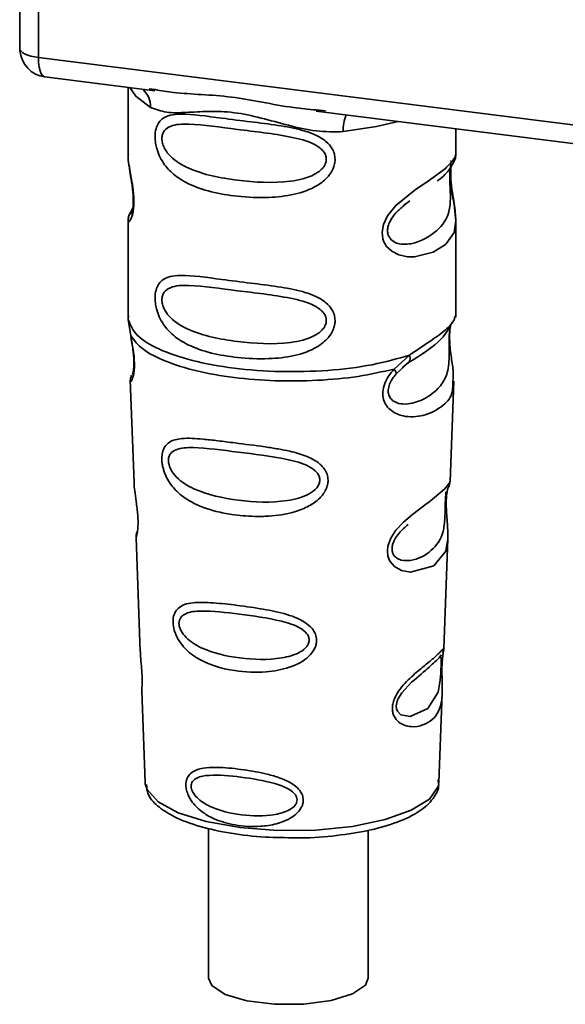
# Paper-space layout 'Blatt1' of a CAD drawing. Units: millimetres. Extents: x 0 to 5940, y 0 to 4200.
# Drawn here: x 4922 to 4941, y 1404 to 1439 of the extents above; entities that cross this region are included whole.
import ezdxf

# ---------------------------------------------------------------- set-up
doc = ezdxf.new("R2010")
doc.units = ezdxf.units.MM
doc.header["$LTSCALE"] = 10

psp = doc.layouts.new('Blatt1')

# ---------------------------------------------------------------- linework, layer by layer
at = {"color": 7, "linetype": 'Continuous', "lineweight": 35}
for p, q in [((4921.906, 1449.399), (4921.906, 1437.818)), ((4921.91, 1437.702), (4921.91, 1449.399)), ((4922.556, 1449.317), (4922.556, 1437.398)), ((4921.906, 1437.818), (4921.91, 1437.702)), ((4921.912, 1437.641), (4921.91, 1437.702)), ((4922.556, 1437.398), (4955.106, 1433.297)), ((4922.784, 1436.718), (4926.646, 1436.231)), ((4925.703, 1436.35), (4925.703, 1434.009)), ((4926.441, 1436.304), (4926.65, 1436.272)), ((4932.297, 1435.52), (4945.822, 1433.815)), ((4932.301, 1435.56), (4932.622, 1435.526)), ((4937.203, 1434.017), (4937.203, 1434.901)), ((4925.703, 1434.024), (4925.709, 1433.964)), ((4925.866, 1432.127), (4925.739, 1431.856)), ((4935.368, 1432.213), (4935.581, 1432.37)), ((4935.375, 1432.196), (4935.573, 1432.373)), ((4925.703, 1431.684), (4925.703, 1428.29)), ((4937.203, 1428.29), (4937.203, 1431.676)), ((4925.723, 1428.342), (4925.709, 1428.207)), ((4937.156, 1428.254), (4937.182, 1428.342)), ((4925.709, 1428.207), (4925.796, 1427.637)), ((4936.994, 1427.976), (4937.004, 1427.975)), ((4935.036, 1426.473), (4935.579, 1426.963)), ((4935.322, 1426.516), (4935.563, 1426.725)), ((4935.36, 1426.535), (4935.511, 1426.674)), ((4935.111, 1426.306), (4935.36, 1426.535)), ((4925.778, 1426.077), (4925.911, 1422.49)), ((4936.995, 1422.527), (4937.126, 1426.053)), ((4936.868, 1422.108), (4936.855, 1421.925)), ((4936.863, 1421.68), (4936.863, 1421.704)), ((4936.863, 1421.678), (4936.863, 1421.68)), ((4925.982, 1420.567), (4926.13, 1416.572)), ((4936.778, 1416.664), (4936.921, 1420.516)), ((4936.759, 1416.571), (4936.753, 1416.574)), ((4936.712, 1415.946), (4936.712, 1415.966)), ((4936.712, 1415.94), (4936.712, 1415.946)), ((4926.182, 1415.186), (4926.301, 1411.977)), ((4936.605, 1411.977), (4936.721, 1415.122)), ((4926.301, 1411.977), (4926.306, 1411.92)), ((4936.605, 1411.977), (4936.604, 1412.031)), ((4928.528, 1410.365), (4928.527, 1405.111)), ((4934.127, 1405.111), (4934.128, 1410.294))]:
    psp.add_line(p, q, dxfattribs=at)
at = {"color": 7, "linetype": 'Continuous', "lineweight": 35, "flags": 128}
for points in [[(4921.91, 1437.702), (4921.924, 1437.653), (4921.96, 1437.605), (4922.017, 1437.56), (4922.093, 1437.517), (4922.188, 1437.479), (4922.298, 1437.446), (4922.422, 1437.419), (4922.556, 1437.398)], [(4922.556, 1437.398), (4922.563, 1437.22), (4922.583, 1437.061), (4922.615, 1436.927), (4922.659, 1436.823), (4922.713, 1436.753), (4922.774, 1436.72), (4922.784, 1436.718)], [(4925.763, 1436.343), (4925.971, 1436.04), (4926.491, 1435.65)], [(4933.252, 1434.799), (4934.414, 1434.976), (4935.172, 1435.157)], [(4937.047, 1433.791), (4937.038, 1433.759), (4937.012, 1433.588), (4937, 1433.387), (4937.004, 1433.203), (4937.02, 1433.004), (4937.072, 1432.622), (4937.139, 1432.244), (4937.203, 1431.675), (4937.136, 1431.265), (4936.861, 1430.864), (4936.835, 1430.84), (4936.832, 1430.837), (4936.831, 1430.837), (4936.406, 1430.569), (4935.745, 1430.407), (4935.509, 1430.411), (4935.2, 1430.477), (4934.952, 1430.603), (4934.77, 1430.776), (4934.704, 1430.879), (4934.677, 1430.935), (4934.665, 1430.963), (4934.664, 1430.967), (4934.639, 1431.045), (4934.613, 1431.269), (4934.662, 1431.546), (4934.801, 1431.842), (4935.094, 1432.209), (4935.77, 1432.755), (4936.281, 1433.096), (4936.831, 1433.503), (4936.831, 1433.503)], [(4936.919, 1420.516), (4936.846, 1420.088), (4936.422, 1419.566), (4935.605, 1419.348), (4935.298, 1419.408), (4935.046, 1419.549), (4934.886, 1419.738), (4934.818, 1419.908), (4934.797, 1420.097), (4934.817, 1420.264), (4934.918, 1420.542), (4935.095, 1420.816), (4935.36, 1421.104), (4935.678, 1421.376), (4936.185, 1421.754), (4936.221, 1421.78), (4936.238, 1421.793), (4936.241, 1421.795), (4936.242, 1421.796), (4936.242, 1421.796), (4936.242, 1421.796), (4936.242, 1421.796), (4936.242, 1421.796), (4936.242, 1421.796), (4936.809, 1422.272), (4936.971, 1422.48), (4936.986, 1422.527)], [(4936.683, 1416.044), (4936.678, 1415.93), (4936.672, 1415.804), (4936.653, 1415.56), (4936.575, 1415.145), (4936.211, 1414.571), (4935.603, 1414.289), (4935.275, 1414.347), (4935.154, 1414.468), (4935.119, 1414.558), (4935.11, 1414.66), (4935.127, 1414.773), (4935.169, 1414.892), (4935.304, 1415.116), (4935.648, 1415.487), (4935.648, 1415.487)], [(4926.306, 1411.92), (4926.368, 1411.721), (4926.757, 1411.292), (4927.465, 1410.911), (4928.446, 1410.604), (4929.631, 1410.392), (4930.94, 1410.29), (4932.285, 1410.304), (4933.572, 1410.433), (4934.716, 1410.669), (4935.636, 1410.996), (4936.272, 1411.391), (4936.579, 1411.828), (4936.605, 1411.977)], [(4928.527, 1405.111), (4928.641, 1404.848), (4929.107, 1404.542), (4929.873, 1404.313), (4930.836, 1404.192), (4931.865, 1404.195), (4932.821, 1404.322), (4933.576, 1404.555), (4934.027, 1404.863), (4934.127, 1405.111)]]:
    psp.add_lwpolyline(points, dxfattribs=at)
at = {"color": 7, "linetype": 'Continuous', "lineweight": 35}
for centre, radius, start, end in [((4922.909, 1437.71), 1, 183.9529, 262.8192), ((4925.695, 1435.684), 0.796, 357.5584, 49.0042), ((4934.541, 1434.884), 1.292, 157.0927, 183.7787)]:
    psp.add_arc(centre, radius, start, end, dxfattribs=at)
for points, knots in [([(4921.913, 1437.824), (4921.911, 1437.807), (4921.9, 1437.747), (4921.907, 1437.686), (4921.912, 1437.641)], [0, 0, 0, 0, 0.2709641, 1, 1, 1, 1]), ([(4926.65, 1436.272), (4926.862, 1436.237), (4927.671, 1436.103), (4929.323, 1436.097), (4931.015, 1435.682), (4932.034, 1435.586), (4932.301, 1435.56)], [0, 0, 0, 0, 0.13088, 0.500017, 0.869149, 1, 1, 1, 1]), ([(4933.252, 1434.799), (4932.934, 1434.793), (4932.294, 1434.783), (4931.327, 1435.016), (4930.369, 1435.287), (4929.409, 1435.495), (4928.662, 1435.517), (4928.12, 1435.493), (4927.613, 1435.466), (4927.035, 1435.445), (4926.672, 1435.582), (4926.491, 1435.65)], [0, 0, 0, 0, 0.12455, 0.249954, 0.375378, 0.499928, 0.624498, 0.687186, 0.750025, 0.875449, 1, 1, 1, 1]), ([(4932.965, 1433.827), (4932.961, 1433.773), (4932.954, 1433.662), (4932.884, 1433.458), (4932.704, 1433.175), (4932.252, 1432.819), (4931.522, 1432.568), (4930.56, 1432.465), (4929.248, 1432.529), (4928.096, 1432.782), (4927.309, 1433.267), (4926.982, 1433.617), (4926.794, 1433.949), (4926.702, 1434.21), (4926.653, 1434.462), (4926.642, 1434.72), (4926.69, 1434.959), (4926.789, 1435.144), (4926.945, 1435.291), (4927.192, 1435.39), (4927.809, 1435.443), (4928.766, 1435.295), (4929.966, 1435.149), (4930.932, 1435.031), (4931.712, 1434.892), (4932.279, 1434.697), (4932.64, 1434.484), (4932.85, 1434.246), (4932.949, 1434.023), (4932.959, 1433.891), (4932.965, 1433.827)], [0, 0, 0, 0, 0.010201, 0.020756, 0.039226, 0.070013, 0.121443, 0.174894, 0.242728, 0.361314, 0.404184, 0.439328, 0.458912, 0.476594, 0.488781, 0.504547, 0.523557, 0.539799, 0.55772, 0.585196, 0.617386, 0.722103, 0.786619, 0.844175, 0.896553, 0.926986, 0.95317, 0.974931, 0.987752, 1, 1, 1, 1]), ([(4932.656, 1433.832), (4932.65, 1433.78), (4932.637, 1433.673), (4932.507, 1433.472), (4932.112, 1433.191), (4931.058, 1432.964), (4929.51, 1433.063), (4928.097, 1433.335), (4927.322, 1433.776), (4927.063, 1434.076), (4926.968, 1434.232), (4926.906, 1434.395), (4926.883, 1434.561), (4926.905, 1434.711), (4926.992, 1434.878), (4927.278, 1435.06), (4928.096, 1435.081), (4929.511, 1434.864), (4931.058, 1434.707), (4932.113, 1434.451), (4932.508, 1434.183), (4932.637, 1433.989), (4932.65, 1433.883), (4932.656, 1433.832)], [0, 0, 0, 0, 0.011634, 0.0239322, 0.0511377, 0.1135471, 0.2499637, 0.3863785, 0.4487743, 0.4633691, 0.4761294, 0.4885166, 0.5000581, 0.511545, 0.5240072, 0.5512273, 0.613625, 0.7500353, 0.8864541, 0.9488432, 0.9760625, 0.9885697, 1, 1, 1, 1]), ([(4925.714, 1434.008), (4925.71, 1433.983), (4925.695, 1433.884), (4925.735, 1433.641), (4925.794, 1433.287), (4925.863, 1432.907), (4925.898, 1432.582), (4925.908, 1432.339), (4925.898, 1432.122), (4925.863, 1431.885), (4925.795, 1431.705), (4925.734, 1431.636), (4925.691, 1431.633), (4925.708, 1431.676), (4925.711, 1431.684)], [0, 0, 0, 0, 0.038522, 0.150739, 0.269455, 0.384595, 0.443191, 0.499906, 0.557331, 0.615323, 0.730747, 0.846167, 0.973349, 1, 1, 1, 1]), ([(4936.831, 1433.503), (4936.953, 1433.628), (4937.166, 1433.845), (4937.19, 1433.966), (4937.2, 1434.017)], [0, 0, 0, 0, 0.570173, 1, 1, 1, 1]), ([(4937.122, 1433.722), (4937.146, 1433.773), (4937.193, 1433.872), (4937.2, 1433.971), (4937.203, 1434.02)], [0, 0, 0, 0, 0.505357, 1, 1, 1, 1]), ([(4925.75, 1433.557), (4925.753, 1433.511), (4925.766, 1433.365), (4925.818, 1433.108), (4925.858, 1432.826), (4925.881, 1432.606), (4925.89, 1432.389), (4925.882, 1432.2), (4925.861, 1432.055), (4925.826, 1431.93), (4925.793, 1431.9), (4925.819, 1431.969), (4925.833, 1432.005)], [0, 0, 0, 0, 0.064693, 0.209498, 0.281098, 0.351339, 0.420442, 0.490536, 0.563967, 0.641999, 0.812399, 1, 1, 1, 1]), ([(4936.995, 1433.504), (4936.992, 1433.469), (4936.987, 1433.401), (4936.985, 1433.253), (4936.987, 1433.085), (4936.994, 1432.913), (4937.003, 1432.743), (4937.015, 1432.407), (4936.974, 1431.843), (4936.592, 1431.301), (4935.854, 1430.857), (4935.191, 1430.826), (4934.913, 1431.005), (4934.822, 1431.174), (4934.798, 1431.323), (4934.822, 1431.489), (4934.912, 1431.715), (4935.112, 1431.988), (4935.282, 1432.122), (4935.375, 1432.196)], [0, 0, 0, 0, 0.020218, 0.039354, 0.05809, 0.078699, 0.0997, 0.123677, 0.226243, 0.450552, 0.674841, 0.777457, 0.822197, 0.84242, 0.861552, 0.880316, 0.900909, 0.945655, 1, 1, 1, 1]), ([(4936.547, 1433.068), (4936.555, 1433.074), (4936.758, 1433.218), (4937.021, 1433.504), (4937.112, 1433.715), (4937.158, 1433.821)], [0, 0, 0, 0, 0.019983, 0.510283, 1, 1, 1, 1]), ([(4937.202, 1431.671), (4937.189, 1431.861), (4937.17, 1432.149), (4937.088, 1432.586), (4937.047, 1432.869), (4937.024, 1433.09), (4937.015, 1433.306), (4937.023, 1433.498), (4937.037, 1433.584), (4937.044, 1433.628)], [0, 0, 0, 0, 0.359943, 0.545567, 0.637364, 0.727433, 0.816019, 0.905853, 1, 1, 1, 1]), ([(4925.776, 1431.954), (4925.754, 1431.908), (4925.711, 1431.817), (4925.705, 1431.723), (4925.703, 1431.676)], [0, 0, 0, 0, 0.507902, 1, 1, 1, 1]), ([(4932.965, 1428.17), (4932.961, 1428.116), (4932.954, 1428.005), (4932.884, 1427.801), (4932.704, 1427.518), (4932.252, 1427.162), (4931.522, 1426.911), (4930.56, 1426.808), (4929.248, 1426.872), (4928.096, 1427.126), (4927.309, 1427.61), (4926.982, 1427.96), (4926.794, 1428.292), (4926.702, 1428.553), (4926.653, 1428.805), (4926.642, 1429.063), (4926.69, 1429.302), (4926.789, 1429.487), (4926.945, 1429.634), (4927.192, 1429.733), (4927.809, 1429.786), (4928.766, 1429.638), (4929.966, 1429.492), (4930.932, 1429.374), (4931.712, 1429.235), (4932.279, 1429.041), (4932.64, 1428.827), (4932.85, 1428.589), (4932.949, 1428.366), (4932.959, 1428.234), (4932.965, 1428.17)], [0, 0, 0, 0, 0.010201, 0.020756, 0.039226, 0.070013, 0.121443, 0.174894, 0.242728, 0.361314, 0.404184, 0.439328, 0.458912, 0.476594, 0.488781, 0.504547, 0.523557, 0.539799, 0.55772, 0.585196, 0.617386, 0.722103, 0.786619, 0.844175, 0.896553, 0.926986, 0.95317, 0.974931, 0.987752, 1, 1, 1, 1]), ([(4932.656, 1428.175), (4932.65, 1428.123), (4932.637, 1428.016), (4932.507, 1427.815), (4932.112, 1427.534), (4931.058, 1427.307), (4929.51, 1427.406), (4928.097, 1427.678), (4927.322, 1428.12), (4927.063, 1428.419), (4926.968, 1428.575), (4926.906, 1428.738), (4926.883, 1428.904), (4926.905, 1429.054), (4926.992, 1429.222), (4927.278, 1429.403), (4928.096, 1429.424), (4929.511, 1429.207), (4931.058, 1429.051), (4932.113, 1428.794), (4932.508, 1428.526), (4932.637, 1428.332), (4932.65, 1428.226), (4932.656, 1428.175)], [0, 0, 0, 0, 0.011634, 0.0239322, 0.0511377, 0.1135471, 0.2499637, 0.3863785, 0.4487743, 0.4633691, 0.4761294, 0.4885166, 0.5000581, 0.511545, 0.5240072, 0.5512273, 0.613625, 0.7500353, 0.8864541, 0.9488432, 0.9760625, 0.9885697, 1, 1, 1, 1]), ([(4937.004, 1427.975), (4937.001, 1427.957), (4936.994, 1427.922), (4936.98, 1427.822), (4936.971, 1427.72), (4936.966, 1427.631), (4936.963, 1427.534), (4936.961, 1427.397), (4936.962, 1427.216), (4936.966, 1426.938), (4936.953, 1426.511), (4936.827, 1426.083), (4936.495, 1425.676), (4936, 1425.354), (4935.473, 1425.206), (4935.091, 1425.285), (4934.922, 1425.417), (4934.852, 1425.537), (4934.827, 1425.651), (4934.826, 1425.743), (4934.841, 1425.841), (4934.883, 1425.972), (4934.972, 1426.139), (4935.062, 1426.247), (4935.111, 1426.306)], [0, 0, 0, 0, 0.029774, 0.055062, 0.067597, 0.079561, 0.091462, 0.103816, 0.128701, 0.157943, 0.22018, 0.356935, 0.500003, 0.643079, 0.779826, 0.842066, 0.871293, 0.896176, 0.908537, 0.920441, 0.932405, 0.944938, 0.970237, 1, 1, 1, 1]), ([(4935.542, 1426.698), (4935.982, 1426.972), (4936.715, 1427.429), (4936.972, 1427.924), (4937.075, 1428.122)], [0, 0, 0, 0, 0.599919, 1, 1, 1, 1]), ([(4935.579, 1426.963), (4935.828, 1427.131), (4936.338, 1427.475), (4936.86, 1427.841), (4937.137, 1428.154), (4937.152, 1428.236), (4937.156, 1428.254)], [0, 0, 0, 0, 0.293459, 0.601684, 0.911581, 1, 1, 1, 1]), ([(4937.007, 1427.966), (4936.998, 1427.894), (4936.977, 1427.743), (4936.979, 1427.452), (4937.004, 1427.148), (4937.053, 1426.768), (4937.127, 1426.358), (4937.104, 1426.154), (4937.092, 1426.054)], [0, 0, 0, 0, 0.109901, 0.23291, 0.353178, 0.486034, 0.748404, 1, 1, 1, 1]), ([(4925.796, 1427.637), (4925.814, 1427.545), (4925.849, 1427.37), (4925.898, 1427.07), (4925.927, 1426.77), (4925.927, 1426.501), (4925.901, 1426.289), (4925.852, 1426.1), (4925.784, 1426.002), (4925.798, 1426.055), (4925.803, 1426.078)], [0, 0, 0, 0, 0.110949, 0.210935, 0.312894, 0.414426, 0.513845, 0.623647, 0.840498, 1, 1, 1, 1]), ([(4925.803, 1427.566), (4925.818, 1427.487), (4925.846, 1427.333), (4925.886, 1427.071), (4925.906, 1426.852), (4925.911, 1426.697), (4925.908, 1426.558), (4925.894, 1426.422), (4925.864, 1426.296), (4925.855, 1426.293), (4925.85, 1426.291)], [0, 0, 0, 0, 0.1373135, 0.2668499, 0.3904544, 0.4515356, 0.5129419, 0.6382818, 0.7696754, 1, 1, 1, 1]), ([(4935.579, 1426.964), (4935.586, 1426.931), (4935.598, 1426.866), (4935.59, 1426.783), (4935.563, 1426.714), (4935.528, 1426.687), (4935.511, 1426.674)], [0, 0, 0, 0, 0.246335, 0.499993, 0.753655, 1, 1, 1, 1]), ([(4925.827, 1426.255), (4925.813, 1426.22), (4925.783, 1426.149), (4925.781, 1426.079), (4925.78, 1426.044)], [0, 0, 0, 0, 0.489373, 1, 1, 1, 1]), ([(4937.092, 1426.054), (4937.094, 1425.93), (4937.099, 1425.555), (4936.779, 1425.174), (4936.162, 1424.822), (4935.454, 1424.765), (4934.991, 1424.946), (4934.764, 1425.173), (4934.652, 1425.401), (4934.624, 1425.674), (4934.693, 1425.962), (4934.837, 1426.238), (4934.967, 1426.392), (4935.036, 1426.473)], [0, 0, 0, 0, 0.093081, 0.28233, 0.494443, 0.651009, 0.741042, 0.786562, 0.827866, 0.870084, 0.91244, 0.9539, 1, 1, 1, 1]), ([(4935.036, 1426.473), (4935.049, 1426.455), (4935.076, 1426.418), (4935.102, 1426.371), (4935.115, 1426.332), (4935.112, 1426.315), (4935.111, 1426.306)], [0, 0, 0, 0, 0.247773, 0.499989, 0.752211, 1, 1, 1, 1]), ([(4932.718, 1422.575), (4932.715, 1422.521), (4932.707, 1422.41), (4932.625, 1422.186), (4932.42, 1421.909), (4932.112, 1421.694), (4931.805, 1421.551), (4931.34, 1421.392), (4930.856, 1421.322), (4930.39, 1421.303), (4929.952, 1421.304), (4929.409, 1421.352), (4928.655, 1421.5), (4928.055, 1421.714), (4927.576, 1422.025), (4927.31, 1422.279), (4927.122, 1422.537), (4927.012, 1422.755), (4926.949, 1422.933), (4926.912, 1423.076), (4926.888, 1423.231), (4926.885, 1423.377), (4926.899, 1423.502), (4926.932, 1423.638), (4927.007, 1423.786), (4927.206, 1423.968), (4927.627, 1424.067), (4928.222, 1424.029), (4928.862, 1423.957), (4929.58, 1423.864), (4930.303, 1423.777), (4930.954, 1423.676), (4931.44, 1423.581), (4931.925, 1423.446), (4932.292, 1423.259), (4932.489, 1423.092), (4932.602, 1422.959), (4932.697, 1422.79), (4932.711, 1422.645), (4932.718, 1422.575)], [0, 0, 0, 0, 0.0111622, 0.0227545, 0.0475073, 0.077604, 0.0946591, 0.1133187, 0.1728016, 0.1887548, 0.2055418, 0.2597623, 0.298644, 0.3668456, 0.3987585, 0.4264387, 0.4469986, 0.4653631, 0.4746452, 0.4835986, 0.4937144, 0.5054164, 0.5135772, 0.5219146, 0.5393495, 0.5587465, 0.6058943, 0.6686124, 0.7068897, 0.7499583, 0.8204381, 0.8506085, 0.8775126, 0.9161922, 0.948444, 0.9594508, 0.9697628, 0.9852871, 1, 1, 1, 1]), ([(4932.429, 1422.581), (4932.423, 1422.534), (4932.412, 1422.437), (4932.294, 1422.254), (4931.938, 1421.992), (4930.977, 1421.762), (4929.555, 1421.833), (4928.25, 1422.107), (4927.488, 1422.555), (4927.219, 1422.897), (4927.134, 1423.105), (4927.11, 1423.256), (4927.128, 1423.392), (4927.207, 1423.544), (4927.471, 1423.71), (4928.231, 1423.739), (4929.538, 1423.553), (4930.961, 1423.395), (4931.929, 1423.148), (4932.292, 1422.901), (4932.412, 1422.723), (4932.423, 1422.627), (4932.429, 1422.581)], [0, 0, 0, 0, 0.01142, 0.023977, 0.051231, 0.113616, 0.250015, 0.386383, 0.448718, 0.475921, 0.488457, 0.49987, 0.511362, 0.523807, 0.551046, 0.613547, 0.75002, 0.886492, 0.948929, 0.976102, 0.988558, 1, 1, 1, 1]), ([(4925.916, 1422.49), (4925.917, 1422.443), (4925.919, 1422.312), (4925.958, 1422.034), (4926.006, 1421.707), (4926.038, 1421.42), (4926.052, 1421.211), (4926.054, 1421.022), (4926.042, 1420.809), (4926.012, 1420.644), (4925.985, 1420.563), (4925.986, 1420.566), (4925.987, 1420.567)], [0, 0, 0, 0, 0.077126, 0.213904, 0.356938, 0.428212, 0.495577, 0.563253, 0.634092, 0.776688, 0.913831, 1, 1, 1, 1]), ([(4936.935, 1422.316), (4936.952, 1422.353), (4936.985, 1422.427), (4936.992, 1422.503), (4936.996, 1422.54)], [0, 0, 0, 0, 0.506372, 1, 1, 1, 1]), ([(4936.85, 1422.167), (4936.849, 1422.139), (4936.848, 1422.097), (4936.838, 1421.962), (4936.834, 1421.875), (4936.832, 1421.833)], [0, 0, 0, 0, 0.532131, 0.776477, 1, 1, 1, 1]), ([(4936.863, 1421.704), (4936.862, 1421.712), (4936.86, 1421.78), (4936.863, 1421.909), (4936.876, 1422.07), (4936.896, 1422.197), (4936.923, 1422.313), (4936.947, 1422.357), (4936.941, 1422.342), (4936.94, 1422.341)], [0, 0, 0, 0, 0.017269, 0.15759, 0.301367, 0.453086, 0.614638, 0.968192, 1, 1, 1, 1]), ([(4936.832, 1421.833), (4936.83, 1421.788), (4936.827, 1421.693), (4936.823, 1421.485), (4936.814, 1421.128), (4936.737, 1420.584), (4936.395, 1420.085), (4935.775, 1419.737), (4935.245, 1419.747), (4935.033, 1419.911), (4934.969, 1420.056), (4934.955, 1420.184), (4934.979, 1420.325), (4935.057, 1420.519), (4935.25, 1420.791), (4935.419, 1420.934), (4935.524, 1421.023)], [0, 0, 0, 0, 0.019213, 0.040226, 0.085929, 0.190553, 0.419318, 0.648042, 0.752608, 0.798243, 0.819277, 0.838411, 0.857635, 0.878552, 0.92423, 1, 1, 1, 1]), ([(4936.921, 1420.513), (4936.918, 1420.679), (4936.915, 1420.933), (4936.882, 1421.304), (4936.867, 1421.526), (4936.864, 1421.633), (4936.863, 1421.678)], [0, 0, 0, 0, 0.502614, 0.768601, 0.902299, 1, 1, 1, 1]), ([(4926.022, 1420.765), (4926.009, 1420.73), (4925.985, 1420.662), (4925.984, 1420.592), (4925.983, 1420.557)], [0, 0, 0, 0, 0.507555, 1, 1, 1, 1]), ([(4932.313, 1416.962), (4932.31, 1416.911), (4932.303, 1416.807), (4932.223, 1416.607), (4932.046, 1416.378), (4931.738, 1416.16), (4931.237, 1415.949), (4930.447, 1415.813), (4929.297, 1415.868), (4928.36, 1416.146), (4927.783, 1416.577), (4927.54, 1416.849), (4927.407, 1417.083), (4927.322, 1417.305), (4927.279, 1417.488), (4927.277, 1417.723), (4927.331, 1417.935), (4927.472, 1418.11), (4927.691, 1418.227), (4928.056, 1418.297), (4928.628, 1418.288), (4929.422, 1418.202), (4930.301, 1418.083), (4931.163, 1417.916), (4931.807, 1417.688), (4932.149, 1417.398), (4932.288, 1417.183), (4932.305, 1417.034), (4932.313, 1416.962)], [0, 0, 0, 0, 0.012283, 0.025036, 0.049924, 0.077797, 0.11008, 0.172569, 0.258475, 0.377275, 0.410832, 0.439724, 0.465534, 0.471989, 0.493271, 0.506911, 0.528432, 0.552471, 0.580743, 0.613775, 0.67177, 0.741693, 0.813193, 0.876714, 0.939033, 0.963959, 0.98255, 1, 1, 1, 1]), ([(4932.057, 1416.97), (4932.052, 1416.931), (4932.043, 1416.848), (4931.944, 1416.691), (4931.644, 1416.465), (4930.827, 1416.254), (4929.61, 1416.298), (4928.482, 1416.55), (4927.815, 1416.949), (4927.578, 1417.243), (4927.503, 1417.422), (4927.483, 1417.551), (4927.499, 1417.668), (4927.569, 1417.802), (4927.801, 1417.957), (4928.465, 1418.015), (4929.593, 1417.881), (4930.812, 1417.719), (4931.635, 1417.473), (4931.942, 1417.249), (4932.042, 1417.093), (4932.052, 1417.01), (4932.057, 1416.97)], [0, 0, 0, 0, 0.011405, 0.023957, 0.051203, 0.1136, 0.249995, 0.386365, 0.448723, 0.475925, 0.488442, 0.499882, 0.51137, 0.523815, 0.551049, 0.613552, 0.750025, 0.886476, 0.948921, 0.976102, 0.988566, 1, 1, 1, 1]), ([(4926.14, 1416.572), (4926.139, 1416.515), (4926.138, 1416.376), (4926.167, 1416.114), (4926.185, 1415.873), (4926.195, 1415.698), (4926.198, 1415.538), (4926.196, 1415.36), (4926.182, 1415.208), (4926.189, 1415.193), (4926.192, 1415.186)], [0, 0, 0, 0, 0.129381, 0.314941, 0.407297, 0.494911, 0.582607, 0.674732, 0.859808, 1, 1, 1, 1]), ([(4936.711, 1416.124), (4936.71, 1416.068), (4936.707, 1415.953), (4936.71, 1415.709), (4936.726, 1415.298), (4936.72, 1414.847), (4936.609, 1414.456), (4936.386, 1414.165), (4936.057, 1413.97), (4935.703, 1413.908), (4935.402, 1413.964), (4935.188, 1414.077), (4935.045, 1414.245), (4934.981, 1414.434), (4934.969, 1414.595), (4934.995, 1414.766), (4935.074, 1414.996), (4935.307, 1415.367), (4935.712, 1415.752), (4936.133, 1416.092), (4936.464, 1416.366), (4936.683, 1416.574), (4936.772, 1416.689), (4936.775, 1416.67), (4936.776, 1416.664)], [0, 0, 0, 0, 0.015771, 0.032297, 0.065543, 0.134434, 0.204922, 0.275788, 0.346652, 0.417146, 0.454175, 0.486363, 0.519585, 0.536139, 0.551869, 0.567916, 0.584201, 0.617532, 0.68652, 0.756962, 0.827727, 0.89849, 0.968949, 1, 1, 1, 1]), ([(4936.744, 1416.506), (4936.753, 1416.533), (4936.772, 1416.585), (4936.776, 1416.641), (4936.778, 1416.668)], [0, 0, 0, 0, 0.504867, 1, 1, 1, 1]), ([(4935.648, 1415.487), (4935.874, 1415.682), (4936.327, 1416.072), (4936.522, 1416.254), (4936.62, 1416.344)], [0, 0, 0, 0, 0.500004, 1, 1, 1, 1]), ([(4936.688, 1416.454), (4936.673, 1416.427), (4936.645, 1416.374), (4936.601, 1416.332), (4936.58, 1416.311)], [0, 0, 0, 0, 0.508586, 1, 1, 1, 1]), ([(4936.62, 1416.344), (4936.646, 1416.361), (4936.685, 1416.384), (4936.69, 1416.267), (4936.687, 1416.153), (4936.684, 1416.08), (4936.683, 1416.044)], [0, 0, 0, 0, 0.550036, 0.789419, 0.899182, 1, 1, 1, 1]), ([(4936.736, 1416.423), (4936.735, 1416.419), (4936.73, 1416.387), (4936.72, 1416.282), (4936.714, 1416.176), (4936.711, 1416.124)], [0, 0, 0, 0, 0.066778, 0.536908, 1, 1, 1, 1]), ([(4936.712, 1415.966), (4936.712, 1415.983), (4936.713, 1416.049), (4936.717, 1416.161), (4936.726, 1416.288), (4936.736, 1416.375), (4936.741, 1416.409), (4936.742, 1416.418)], [0, 0, 0, 0, 0.087058, 0.340596, 0.607662, 0.893501, 1, 1, 1, 1]), ([(4936.742, 1416.418), (4936.745, 1416.437), (4936.758, 1416.521), (4936.762, 1416.546), (4936.766, 1416.566)], [0, 0, 0, 0, 0.227619, 1, 1, 1, 1]), ([(4936.72, 1415.099), (4936.721, 1415.225), (4936.722, 1415.422), (4936.714, 1415.695), (4936.711, 1415.851), (4936.712, 1415.918), (4936.712, 1415.94)], [0, 0, 0, 0, 0.495853, 0.780402, 0.929668, 1, 1, 1, 1]), ([(4931.847, 1411.357), (4931.845, 1411.316), (4931.839, 1411.234), (4931.783, 1411.084), (4931.66, 1410.911), (4931.447, 1410.741), (4931.102, 1410.568), (4930.722, 1410.473), (4930.141, 1410.411), (4929.481, 1410.449), (4928.814, 1410.638), (4928.311, 1410.911), (4928.002, 1411.192), (4927.823, 1411.488), (4927.749, 1411.696), (4927.727, 1411.863), (4927.737, 1411.998), (4927.774, 1412.133), (4927.862, 1412.27), (4928.018, 1412.384), (4928.283, 1412.478), (4928.595, 1412.504), (4929.105, 1412.497), (4929.736, 1412.431), (4930.466, 1412.303), (4931.071, 1412.129), (4931.476, 1411.943), (4931.721, 1411.712), (4931.828, 1411.533), (4931.841, 1411.414), (4931.847, 1411.357)], [0, 0, 0, 0, 0.011919, 0.02419, 0.046416, 0.071785, 0.100568, 0.154493, 0.180751, 0.266505, 0.343422, 0.386909, 0.439877, 0.464778, 0.482871, 0.499943, 0.511837, 0.524154, 0.546427, 0.571772, 0.60069, 0.654678, 0.680882, 0.766488, 0.843553, 0.88694, 0.93988, 0.964838, 0.982947, 1, 1, 1, 1]), ([(4931.633, 1411.367), (4931.629, 1411.334), (4931.622, 1411.267), (4931.543, 1411.14), (4931.303, 1410.957), (4930.65, 1410.776), (4929.664, 1410.8), (4928.74, 1411.017), (4928.187, 1411.351), (4927.988, 1411.59), (4927.925, 1411.734), (4927.908, 1411.839), (4927.922, 1411.935), (4927.98, 1412.046), (4928.175, 1412.182), (4928.725, 1412.259), (4929.649, 1412.173), (4930.636, 1412.018), (4931.296, 1411.788), (4931.541, 1411.596), (4931.621, 1411.467), (4931.629, 1411.399), (4931.633, 1411.367)], [0, 0, 0, 0, 0.011436, 0.023951, 0.051239, 0.113625, 0.249998, 0.386383, 0.448722, 0.47595, 0.488486, 0.499924, 0.51137, 0.523851, 0.551102, 0.613577, 0.750015, 0.886441, 0.948898, 0.976093, 0.988554, 1, 1, 1, 1]), ([(4926.35, 1411.896), (4926.358, 1411.789), (4926.381, 1411.502), (4926.738, 1411.123), (4927.318, 1410.742), (4928.189, 1410.416), (4929.286, 1410.177), (4930.451, 1410.039), (4931.237, 1410.036), (4931.599, 1410.035)], [0, 0, 0, 0, 0.078524, 0.210268, 0.360604, 0.529871, 0.696256, 0.86017, 1, 1, 1, 1]), ([(4931.599, 1410.035), (4931.659, 1410.033), (4932.137, 1410.021), (4933.031, 1410.102), (4934.185, 1410.281), (4935.178, 1410.569), (4935.938, 1410.935), (4936.401, 1411.359), (4936.637, 1411.778), (4936.582, 1412.005), (4936.568, 1412.06)], [0, 0, 0, 0, 0.022971, 0.184925, 0.347306, 0.510965, 0.677547, 0.829679, 0.958651, 1, 1, 1, 1])]:
    psp.add_open_spline(points, degree=3, knots=knots, dxfattribs=at)
for points in [[(4925.709, 1428.207), (4925.783, 1428.022), (4925.929, 1427.653), (4926.741, 1427.156), (4927.913, 1426.753), (4929.391, 1426.48), (4931.04, 1426.359), (4932.718, 1426.402), (4934.315, 1426.597), (4935.157, 1426.841), (4935.579, 1426.963)], [(4925.796, 1427.637), (4925.918, 1427.476), (4926.164, 1427.155), (4926.985, 1426.734), (4928.076, 1426.393), (4929.399, 1426.158), (4930.858, 1426.043), (4932.353, 1426.058), (4933.805, 1426.193), (4934.625, 1426.38), (4935.036, 1426.473)]]:
    psp.add_open_spline(points, degree=3, dxfattribs=at)

doc.saveas('drawing.dxf')
